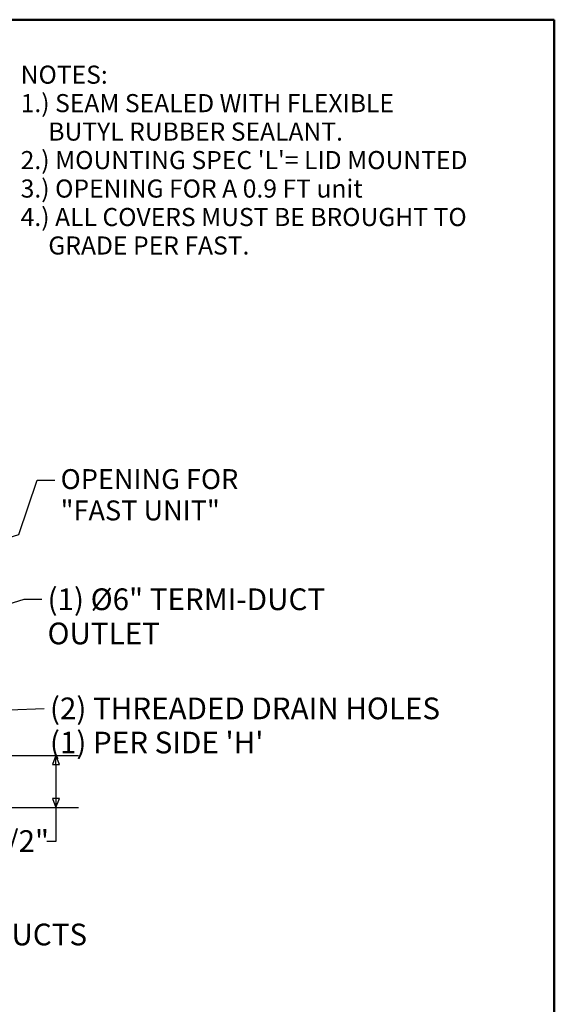
# Model space of a CAD drawing. Units: inches. Extents: x 10 to 330, y 10 to 430.
# Drawn here: x 212 to 330, y 212 to 430 of the extents above; entities that cross this region are included whole.
import ezdxf
from ezdxf.enums import TextEntityAlignment as Align

# ---------------------------------------------------------------- set-up
doc = ezdxf.new("R2010")
doc.units = ezdxf.units.IN
doc.header["$LTSCALE"] = 40
doc.header["$MEASUREMENT"] = 0
for name, color, linetype, lineweight in [('Dimensions(ACME )', 7, 'Continuous', 25), ('Sketch Geometry(ACME )', 7, 'Continuous', 50), ('Symbols(ACME )', 7, 'Continuous', 25), ('Title (ANSI)', 7, 'Continuous', 50)]:
    doc.layers.add(name, color=color, linetype=linetype, lineweight=lineweight)
doc.styles.add('DEFAULT-ACME', font='arial.ttf')
doc.styles.get("Standard").update_dxf_attribs({"font": 'ROMANS.shx'})
doc.dimstyles.new('DEFAULT-ACME -05', dxfattribs={"dimscale": 40, "dimtxt": 0.12, "dimasz": 0.05, "dimexe": 0.125, "dimexo": 0.0625, "dimgap": 0.031496, "dimtad": 0, "dimtih": 1, "dimtoh": 1, "dimrnd": 1e-08, "dimzin": 1, "dimdsep": 46, "dimlunit": 4, "dimtxsty": 'DEFAULT-ACME', "dimblk": 'Filled-1', "dimcen": 0.09, "dimdle": 0.393701, "dimclrd": 256, "dimclre": 256, "dimclrt": 7, "dimadec": 0, "dimazin": 0, "dimtfac": 1, "dimtofl": 0, "dimtmove": 0, "dimatfit": 3, "dimfxl": 1, "dimfrac": 2, "dimtolj": 1, "dimtzin": 0, "dimlwd": 25, "dimlwe": 25, "dimarcsym": 0})
doc.dimstyles.new('DEFAULT-ACME -05$7', dxfattribs={"dimscale": 40, "dimtxt": 0.12, "dimasz": 0.098425, "dimexe": 0.125, "dimexo": 0.0625, "dimgap": 0.031496, "dimtad": 0, "dimtih": 1, "dimtoh": 1, "dimrnd": 1e-08, "dimzin": 1, "dimdsep": 46, "dimlunit": 4, "dimtxsty": 'DEFAULT-ACME', "dimblk": 'Filled-1', "dimcen": 0.09, "dimdle": 0.393701, "dimclrd": 256, "dimclre": 256, "dimclrt": 7, "dimadec": 0, "dimazin": 0, "dimtfac": 1, "dimtofl": 0, "dimtmove": 0, "dimatfit": 3, "dimfxl": 1, "dimfrac": 2, "dimtolj": 1, "dimtzin": 0, "dimlwd": 25, "dimlwe": 25, "dimarcsym": 0})

# ---------------------------------------------------------------- blocks, each defined once
blk = doc.blocks.new('Borders Back-Sheet2')
at = {"layer": 'Sketch Geometry(ACME )'}
for p, q in [((8.25, 10.75), (0.25, 10.75)), ((8.25, 0.25), (8.25, 10.75))]:
    blk.add_line(p, q, dxfattribs=at)
at = {"layer": 'Symbols(ACME )', "color": 7, "insert": (5.3006, 10.4961), "char_height": 0.1, "attachment_point": 1, "line_spacing_factor": 0.944221, "style": 'DEFAULT-ACME'}
blk.add_mtext("\\fArial|b0|i0;\\H0.1000;NOTES:\\P\\fArial|b0|i0;\\H0.1000;1.) SEAM SEALED WITH FLEXIBLE\\P\\fArial|b0|i0;\\H0.1000;     BUTYL RUBBER SEALANT.\\P\\fArial|b0|i0;\\H0.1000;2.) MOUNTING SPEC 'L'= LID MOUNTED\\P\\fArial|b0|i0;\\H0.1000;3.) OPENING FOR A 0.9 FT unit\\P\\fArial|b0|i0;\\H0.1000;4.) ALL COVERS MUST BE BROUGHT TO\\P\\fArial|b0|i0;\\H0.1000;     GRADE PER FAST.", dxfattribs=at)
at = {"layer": 'Symbols(ACME )', "color": 7, "lineweight": 30, "flags": 63}
for tag, height, p in [('WT-TOP', 0.12, (4.595, 0.69)), ('Date', 0.12, (7.17, 0.67)), ('Co.', 0.16, (6.005, 0.7)), ('Sheet', 0.1, (7.73, 0.39)), ('Ch#', 0.1, (6.48, 0.39)), ('Pg#', 0.1, (7.06, 0.39))]:
    blk.add_attdef(tag, text='', height=height, dxfattribs=at).set_placement(p, align=Align.TOP_LEFT)
at = {"layer": 'Title (ANSI)', "color": 7, "lineweight": 30, "flags": 63}
for tag, height, p in [('<Name>^M', 0.18, (1.25, 1.0925)), ('ITEM:', 0.16, (6.72, 1.1025)), ('<WT-B>', 0.12, (4.735, 0.45))]:
    blk.add_attdef(tag, text='', height=height, dxfattribs=at).set_placement(p, align=Align.TOP_LEFT)
blk = doc.blocks.new('Filled-1')
at = {"color": 0}
for p, q in [((0, 0), (-1, 0.4)), ((-1, 0.4), (-1, -0.4)), ((-1, 0), (0, 0)), ((-1, -0.4), (0, 0))]:
    blk.add_line(p, q, dxfattribs=at)
at = {"color": 0, "flags": 128}
blk.add_lwpolyline([(-1, -0.4), (0, 0), (-1, 0.4), (-1, -0.4)], dxfattribs=at)
at = {"color": 0}
blk.add_solid([(-1, -0.4), (0, 0), (-1, 0.4), (-1, -0.4)], dxfattribs=at)
blk = doc.blocks.new('*D36')
at = {"layer": 'Defpoints', "color": 0, "linetype": 'Continuous', "transparency": 16777216}
for p in [(186.98, 267.27), (219.83, 267.27), (182.89, 255.77)]:
    blk.add_point(p, dxfattribs=at)
at = {"layer": 'Dimensions(ACME )', "color": 156, "linetype": 'Continuous', "lineweight": 25, "true_color": 0x004080, "transparency": 16777216}
for p, q in [((189.48, 267.27), (224.83, 267.27)), ((219.83, 265.27), (219.83, 257.77)), ((185.39, 255.77), (224.83, 255.77)), ((219.83, 255.77), (219.83, 248.27)), ((219.83, 248.27), (217.83, 248.27))]:
    blk.add_line(p, q, dxfattribs=at)
at = {"layer": 'Dimensions(ACME )', "color": 156, "linetype": 'Continuous', "lineweight": 25, "true_color": 0x004080, "transparency": 16777216, "xscale": 2.000000029802322, "yscale": 2.000000029802322, "zscale": 2.000000029802322}
for p, rotation in [((219.83, 267.27), 90), ((219.83, 255.77), 270)]:
    blk.add_blockref('Filled-1', p, dxfattribs=dict(at, rotation=rotation))
at = {"layer": 'Dimensions(ACME )', "color": 7, "linetype": 'Continuous', "lineweight": 25, "transparency": 16777216, "insert": (188.89, 250.76), "char_height": 4.8, "attachment_point": 1, "style": 'DEFAULT-ACME'}
blk.add_mtext('\\A1;0\'-11 1/2"', dxfattribs=at)

msp = doc.modelspace()

# ---------------------------------------------------------------- block references
at = {"xscale": 40, "yscale": 40, "zscale": 40}
msp.add_blockref('Borders Back-Sheet2', (0, 0), dxfattribs=at)

# ---------------------------------------------------------------- texts
at = {"layer": 'Symbols(ACME )', "color": 7, "attachment_point": 1, "line_spacing_factor": 0.944221, "style": 'DEFAULT-ACME'}
for s, insert, char_height, width in [('\\fArial|b0|i0;\\H4.4000;OPENING FOR\\P\\fArial|b0|i0;\\H4.4000;"FAST UNIT"', (220.855934, 330.606425), 4.39999986, 43.04085379), ('\\fArial|b0|i0;(1) Ø6" TERMI-DUCT\\P\\fArial|b0|i0;OUTLET', (217.965978, 304.230935), 4.80000006, 64.96829686), ("\\fArial|b0|i0;(2) THREADED DRAIN HOLES\\P\\fArial|b0|i0;(1) PER SIDE 'H'", (218.491411, 280.102121), 4.80000006, 94.28049073), ('\\fArial|b0|i0;(2) Ø4" TERMI-DUCTS\\P\\fArial|b0|i0;(2) PER SIDE', (161.439437, 230.101684), 4.80000006, 69.44268144)]:
    msp.add_mtext(s, dxfattribs=dict(at, insert=insert, char_height=char_height, width=width))

# ---------------------------------------------------------------- dimensions: what is measured, and where the dimension line sits
at = {"layer": 'Dimensions(ACME )', "color": 156, "linetype": 'Continuous', "lineweight": 25, "true_color": 0x004080}
dim = msp.add_linear_dim(base=(219.828185, 267.274702), p1=(182.888249, 255.774702), p2=(186.983475, 267.274702), angle=270, dimstyle='DEFAULT-ACME -05', override={"dimgap": 0.031496, "dimdec": 2, "dimlfac": 1, "dimtol": 0, "dimlim": 0, "dimtp": 0, "dimtm": 0, "dimtdec": 2, "dimatfit": 2}, dxfattribs=at)
dim.commit()
dim.dimension.update_dxf_attribs({"geometry": '*D36', "text_midpoint": (202.731507, 248.274443), "dimtype": 160})

# ---------------------------------------------------------------- leaders
at = {"layer": 'Symbols(ACME )', "color": 156, "linetype": 'Continuous', "lineweight": 25, "true_color": 0x004080, "annotation_type": 0, "has_hookline": 1, "hookline_direction": 0}
for points, text_width in [([(167.908778, 302.497298), (211.631846, 316.148236), (215.659084, 328.206425), (219.596091, 328.206425)], 42.655389), ([(182.231673, 292.274702), (212.769127, 301.830935), (216.706135, 301.830935)], 64.423466), ([(181.960697, 267.274702), (209.474865, 277.362972), (217.231568, 277.702121)], 93.508324), ([(145.888249, 255.854749), (156.242587, 227.701683), (160.179594, 227.701683)], 68.679947)]:
    msp.add_leader(points, dimstyle='DEFAULT-ACME -05$7', override={"dimtad": 0}, dxfattribs=dict(at, text_width=text_width))

doc.saveas('drawing.dxf')
